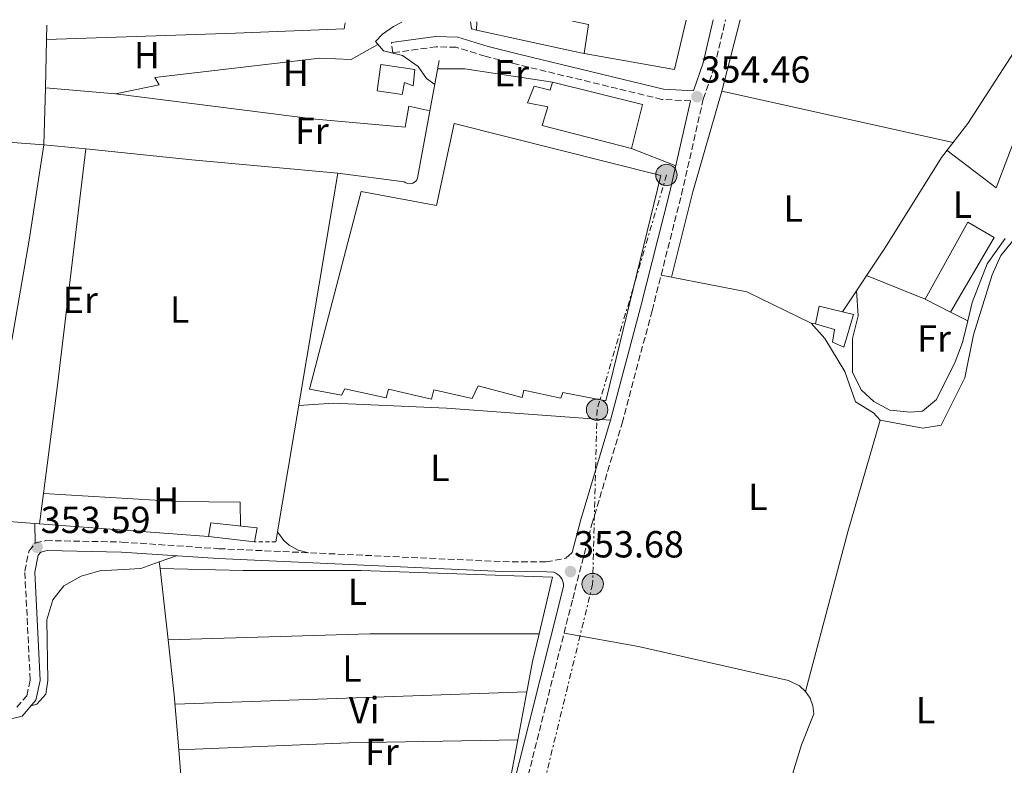
# Model space of a CAD drawing. Units: metres. Extents: x 553198 to 555482, y 4699346 to 4700892.
# Drawn here: x 554135 to 554396, y 4700687 to 4700885 of the extents above; entities that cross this region are included whole.
import ezdxf
from ezdxf.enums import TextEntityAlignment as Align

# ---------------------------------------------------------------- set-up
doc = ezdxf.new("R2010")
doc.units = ezdxf.units.M
doc.header["$MEASUREMENT"] = 0
for name, pattern in [('DGN Style 2', [1.7399219301090239, 1.043953158065414, -0.6959687720436097]), ('DGN Style 3', [2.435890702152634, 1.739921930109024, -0.6959687720436097]), ('DGN Style 7', [3.4798438602180486, 1.565929737098122, -0.6959687720436097, 0.5219765790327072, -0.6959687720436097])]:
    doc.linetypes.add(name, pattern=pattern)
for name, color, linetype, lineweight in [('Camino', 7, 'DGN Style 3', 0), ('Chamizo-cobertizo', 1, 'Continuous', 0), ('Cota de punto acotado terreno', 7, 'Continuous', 0), ('Edificio', 1, 'Continuous', 13), ('Etiqueta de uso rústico', 92, 'Continuous', 0), ('Invernadero', 7, 'Continuous', 0), ('Línea  de bancal', 1, 'Continuous', 13), ('Línea  de muro-pared o tapia', 1, 'Continuous', 13), ('Línea de cambio de uso (parcela vista)', 92, 'Continuous', 0), ('Línea eléctrica', 6, 'DGN Style 7', 0), ('Margen derecho', 7, 'Continuous', 0), ('Poste tendido eléctrico', 7, 'Continuous', 0), ('Punto acotado terreno (símbolo)', 7, 'Continuous', 0), ('Transformador', 7, 'Continuous', 0), ('Verja', 7, 'DGN Style 2', 0), ('Zona arbolada', 92, 'DGN Style 3', 0)]:
    doc.layers.add(name, color=color, linetype=linetype, lineweight=lineweight)
doc.styles.add('Style-Arial', font='arial.ttf')

# ---------------------------------------------------------------- blocks, each defined once
blk = doc.blocks.new('5PATER')
at = {"layer": 'Punto acotado terreno (símbolo)', "linetype": 'Continuous', "lineweight": 0}
h = blk.add_hatch(color=51, dxfattribs=at)
edge = h.paths.add_edge_path()
edge.add_ellipse((0, 0), major_axis=(-0.1095731443231308, -0.1110710700762829), ratio=0.9994222409660317, start_angle=0, end_angle=360)
blk = doc.blocks.new('5PELE')
at = {"layer": 'Transformador', "linetype": 'Continuous', "lineweight": 0}
h = blk.add_hatch(color=9, dxfattribs=at)
edge = h.paths.add_edge_path()
edge.add_arc((-2.000000476837158e-05, 0), 0.2850000000000001, 0, 360)
at = {"layer": 'Transformador', "color": 252, "linetype": 'Continuous', "lineweight": 0}
blk.add_circle((-2.000000476837158e-05, 0), 0.2850000000000001, dxfattribs=at)

msp = doc.modelspace()

# ---------------------------------------------------------------- linework, layer by layer
at = {"layer": 'Camino', "color": 7, "linetype": 'DGN Style 3', "lineweight": 0}
for points in [[(554241.1000000021, 4700572.190000001, 354.0399999999937), (554245.609999998, 4700587.720000001, 354.1799999999931), (554248.3399999995, 4700601.130000002, 354.0800000000019), (554252.5199999993, 4700617.359999999, 353.6600000000035), (554262.1200000015, 4700654.01, 353.5599999999977), (554281.6900000006, 4700731.610000002, 353.3200000000072), (554286.789999999, 4700751.470000001, 353.5800000000017), (554294.7899999988, 4700778.25, 353.5399999999936), (554302.7699999984, 4700808.160000001, 353.5599999999977), (554310.5899999993, 4700839.010000002, 353.6999999999971), (554316.3599999984, 4700864.32, 353.9400000000024), (554319.399999998, 4700873.109999999, 353.5599999999977), (554322.2500000001, 4700885.4, 353.4700000000012)], [(554312.9999999988, 4700863.9, 353.8800000000049), (554305.3900000001, 4700864.26, 353.600000000006), (554267.0799999969, 4700873.529999999, 353.3999999999942), (554258.4800000004, 4700875.710000001, 353.6999999999971), (554250.730000001, 4700878.100000001, 354.2200000000012), (554245.4400000004, 4700878.240000002, 354.6600000000035), (554233.9400000004, 4700876.67, 353.7799999999989), (554233.5699999994, 4700879.36, 353.7799999999989)], [(554134.079999997, 4700702.880000002, 353.8699999999954), (554136.7199999989, 4700705.92, 353.7899999999935), (554137.6399999999, 4700710.16, 353.75), (554136.1999999982, 4700738.960000004, 353.5899999999966), (554137.3200000002, 4700744.4, 353.570000000007), (554138.9600000009, 4700746.400000001, 353.570000000007), (554141.7999999997, 4700747.120000001, 353.570000000007), (554161.9999999988, 4700746.720000001, 353.7100000000065), (554187.719999999, 4700744.960000002, 353.8500000000059), (554263.1599999988, 4700741.52, 353.8500000000059), (554274.6000000006, 4700741.440000001, 353.6499999999941), (554279.8799999978, 4700742.4, 353.570000000007)]]:
    msp.add_polyline3d(points, dxfattribs=at)
at = {"layer": 'Chamizo-cobertizo', "color": 1, "linetype": 'Continuous', "lineweight": 0}
msp.add_polyline3d([(554197.8799999999, 4700750.480000001, 355.7799999999988), (554197.1600000003, 4700746.800000001, 355.7599999999948), (554184.9600000001, 4700748.16, 356.3000000000029), (554185.5599999996, 4700751.84, 356.3399999999965)], close=True, dxfattribs=at)
msp.add_polyline3d([(554197.1600000003, 4700746.800000001, 355.7599999999948), (554184.9600000001, 4700748.16, 356.3000000000029), (554185.5599999996, 4700751.84, 356.3399999999965), (554197.8799999999, 4700750.480000001, 355.7799999999988), (554197.1600000003, 4700746.800000001, 355.7599999999948)], dxfattribs=at)
at = {"layer": 'Edificio', "color": 1, "linetype": 'Continuous', "lineweight": 13}
for points in [[(554239.7699999996, 4700872.24, 354.820000000007), (554239.3300000001, 4700867.84, 354.9600000000065), (554237.0099999999, 4700868.720000001, 356.9199999999983), (554236.3700000001, 4700865.600000001, 356.179999999993), (554229.8099999996, 4700866.560000001, 356.1999999999971), (554230.7300000004, 4700873.52, 356.4400000000023)], [(554276.3300000001, 4700868.800000001, 360.2200000000012), (554300.2100000001, 4700862.880000001, 360.2400000000052), (554297.3300000001, 4700851.199999999, 359.8600000000006), (554273.5700000003, 4700857.359999999, 359.8600000000006), (554275.1299999999, 4700862.32, 360.8800000000047), (554269.7300000004, 4700863.359999999, 355.1600000000035), (554271.4900000002, 4700867.76, 355.3000000000029), (554275.6900000004, 4700866.720000001, 360.6999999999971)], [(554356.29, 4700807.119999999, 356.0599999999977), (554353.6500000004, 4700798.480000001, 354.9799999999959), (554350.6900000004, 4700799.76, 354.6000000000058), (554351.1699999999, 4700803.119999999, 355.6000000000058), (554346.1699999999, 4700804.640000001, 355.6000000000058), (554347.1699999999, 4700809.359999999, 356.0200000000041), (554353.3099999996, 4700807.850000001, 356.0500000000029)]]:
    msp.add_polyline3d(points, close=True, dxfattribs=at)
at = {"layer": 'Edificio', "color": 51, "linetype": 'Continuous', "lineweight": 13}
for points in [[(554239.3300000001, 4700867.84, 354.9600000000065), (554237.0099999999, 4700868.720000001, 356.9199999999983), (554236.3700000001, 4700865.600000001, 356.179999999993), (554229.8099999996, 4700866.560000001, 356.1999999999971), (554230.7300000004, 4700873.52, 356.4400000000023), (554239.7699999996, 4700872.24, 354.820000000007), (554239.3300000001, 4700867.84, 354.9600000000065)], [(554297.3300000001, 4700851.199999999, 359.8600000000006), (554273.5700000003, 4700857.359999999, 359.8600000000006), (554275.1299999999, 4700862.32, 360.8800000000047), (554269.7300000004, 4700863.359999999, 355.1600000000035), (554271.4900000002, 4700867.76, 355.3000000000029), (554275.6900000004, 4700866.720000001, 360.6999999999971), (554276.3300000001, 4700868.800000001, 360.2200000000012), (554300.2100000001, 4700862.880000001, 360.2400000000052), (554297.3300000001, 4700851.199999999, 359.8600000000006)], [(554353.6500000004, 4700798.480000001, 354.9799999999959), (554350.6900000004, 4700799.76, 354.6000000000058), (554351.1699999999, 4700803.119999999, 355.6000000000058), (554346.1699999999, 4700804.640000001, 355.6000000000058), (554347.1699999999, 4700809.359999999, 356.0200000000041), (554353.3099999996, 4700807.850000001, 356.0500000000029), (554356.29, 4700807.119999999, 356.0599999999977), (554353.6500000004, 4700798.480000001, 354.9799999999959)]]:
    msp.add_polyline3d(points, dxfattribs=at)
at = {"layer": 'Invernadero', "color": 7, "linetype": 'Continuous', "lineweight": 0}
for points in [[(554305.0899999999, 4700844.08, 354.9600000000065), (554290.5300000003, 4700784.24, 354.9600000000065), (554279.0899999999, 4700786.4, 354.9799999999959), (554278.5300000003, 4700784.960000001, 354.9600000000065), (554268.6900000004, 4700787.039999999, 354.9600000000065), (554268.25, 4700785.119999999, 354.9600000000065), (554256.6100000005, 4700788.24, 354.9799999999959), (554254.9699999997, 4700784.880000001, 354.9799999999959), (554244.8499999996, 4700787.119999999, 354.9799999999959), (554244.1699999999, 4700784.640000001, 354.9799999999959), (554232.8099999996, 4700787.279999999, 354.9799999999959), (554232.1299999999, 4700785.039999999, 354.9799999999959), (554221.1699999999, 4700787.439999999, 354.9799999999959), (554220.29, 4700785.76, 354.9799999999959), (554211.8099999996, 4700787.359999999, 354.9799999999959), (554225.5300000003, 4700839.84, 354.9400000000023), (554245.4900000002, 4700836.08, 354.9400000000023), (554250.25, 4700857.84, 354.9400000000023)], [(554393.6100000005, 4700827.600000001, 353.3600000000006), (554382.0499999998, 4700807.76, 353.3399999999965), (554375.29, 4700811.199999999, 353.3000000000029), (554386.6500000004, 4700831.680000001, 353.9600000000065)]]:
    msp.add_polyline3d(points, close=True, dxfattribs=at)
for points in [[(554290.5300000003, 4700784.24, 354.9600000000065), (554279.0899999999, 4700786.4, 354.9799999999959), (554278.5300000003, 4700784.960000001, 354.9600000000065), (554268.6900000004, 4700787.039999999, 354.9600000000065), (554268.25, 4700785.119999999, 354.9600000000065), (554256.6100000005, 4700788.24, 354.9799999999959), (554254.9699999997, 4700784.880000001, 354.9799999999959), (554244.8499999996, 4700787.119999999, 354.9799999999959), (554244.1699999999, 4700784.640000001, 354.9799999999959), (554232.8099999996, 4700787.279999999, 354.9799999999959), (554232.1299999999, 4700785.039999999, 354.9799999999959), (554221.1699999999, 4700787.439999999, 354.9799999999959), (554220.29, 4700785.76, 354.9799999999959), (554211.8099999996, 4700787.359999999, 354.9799999999959), (554225.5300000003, 4700839.84, 354.9400000000023), (554245.4900000002, 4700836.08, 354.9400000000023), (554250.25, 4700857.84, 354.9400000000023), (554305.0899999999, 4700844.08, 354.9600000000065), (554290.5300000003, 4700784.24, 354.9600000000065)], [(554382.0499999998, 4700807.76, 353.3399999999965), (554375.29, 4700811.199999999, 353.3000000000029), (554386.6500000004, 4700831.680000001, 353.9600000000065), (554393.6100000005, 4700827.600000001, 353.3600000000006), (554382.0499999998, 4700807.76, 353.3399999999965)]]:
    msp.add_polyline3d(points, dxfattribs=at)
at = {"layer": 'Línea  de bancal', "color": 1, "linetype": 'Continuous', "lineweight": 13}
msp.add_polyline3d([(554353.3099999985, 4700807.850000001, 352.7200000000012), (554364.7300000002, 4700825.040000001, 352.8999999999942), (554379.6499999979, 4700848.800000001, 352.9199999999983), (554386.6499999985, 4700857.830000001, 352.8800000000047), (554399.730000001, 4700878.150000001, 352.8000000000029), (554402.5300000017, 4700879.029999999, 352.7200000000012), (554408.6400000004, 4700878.550000001, 352.5800000000018)], dxfattribs=at)
at = {"layer": 'Línea  de muro-pared o tapia', "color": 1, "linetype": 'Continuous', "lineweight": 13}
msp.add_polyline3d([(554246.2100000001, 4700874.560000001, 354.9600000000065), (554240.6100000005, 4700843.84, 354.7400000000052), (554240.5, 4700843.369999999, 354.7400000000052), (554240.2999999998, 4700842.939999999, 354.7400000000052), (554240.0099999999, 4700842.560000001, 354.7400000000052), (554239.6399999997, 4700842.25, 354.7400000000052), (554239.2199999997, 4700842.029999999, 354.7400000000052), (554238.7599999999, 4700841.9, 354.7400000000052), (554238.2800000003, 4700841.869999999, 354.7400000000052), (554237.8099999996, 4700841.949999999, 354.7400000000052), (554237.3600000005, 4700842.130000001, 354.7400000000052), (554236.9699999997, 4700842.4, 354.7400000000052), (554219.3300000001, 4700844.640000001, 354.7599999999948), (554202.8799999999, 4700746.800000001, 354.7400000000052)], dxfattribs=at)
at = {"layer": 'Línea de cambio de uso (parcela vista)', "color": 92, "linetype": 'Continuous', "lineweight": 0, "extrusion": (-1.541952301968447e-05, -0.0006279263763564885, 0.9999998027353327), "elevation": -2606.203732058024, "flags": 128}
msp.add_lwpolyline([(554141.9815949117, 4700879.470454513), (554142.0753949486, 4700883.290255267)], dxfattribs=at)
at = {"layer": 'Línea de cambio de uso (parcela vista)', "color": 92, "linetype": 'Continuous', "lineweight": 0, "extrusion": (-0.0003556747908446689, 0.005177804267263217, 0.9999865318285108), "elevation": 24496.30261552106, "flags": 128}
msp.add_lwpolyline([(554256.2106642355, 4700818.857332796), (554254.9405636397, 4700819.137036547), (554254.6305601031, 4700821.047062149)], dxfattribs=at)
at = {"layer": 'Línea de cambio de uso (parcela vista)', "color": 92, "linetype": 'Continuous', "lineweight": 0, "extrusion": (0.0002651183750585484, 0.00450986969469837, 0.9999897953417246), "elevation": 21700.50821585927, "flags": 128}
msp.add_lwpolyline([(554256.1368827792, 4700834.828741433), (554256.0069801324, 4700832.619018961)], dxfattribs=at)
at = {"layer": 'Línea de cambio de uso (parcela vista)', "color": 92, "linetype": 'Continuous', "lineweight": 0, "extrusion": (0.002282714474031807, -0.0003243879348365112, 0.9999973419900163), "elevation": 93.49528935489366, "flags": 128}
msp.add_lwpolyline([(554282.5102735017, 4700876.770859581), (554283.599770663, 4700884.437659985), (554279.3497589089, 4700885.357660034)], dxfattribs=at)
at = {"layer": 'Línea de cambio de uso (parcela vista)', "color": 92, "linetype": 'Continuous', "lineweight": 0, "extrusion": (0.0003300510537103222, -0.002372046845748138, 0.9999971322259198), "elevation": -10614.53000166613, "flags": 128}
msp.add_lwpolyline([(554311.6932206476, 4700873.3668379), (554308.5832307193, 4700860.286801102), (554284.6137260834, 4700864.540013067)], dxfattribs=at)
at = {"layer": 'Línea de cambio de uso (parcela vista)', "color": 92, "linetype": 'Continuous', "lineweight": 0, "extrusion": (0.0005088550708326939, 0.001980041805277719, 0.9999979102482996), "elevation": 9942.900592846363, "flags": 128}
msp.add_lwpolyline([(554320.9986480643, 4700856.007657254), (554325.8686677881, 4700874.957694402)], dxfattribs=at)
at = {"layer": 'Línea de cambio de uso (parcela vista)', "color": 92, "linetype": 'Continuous', "lineweight": 0, "extrusion": (0.01004332719311998, 0.05231750675838168, 0.9985799968282354), "elevation": 251857.7273262899, "flags": 128}
msp.add_lwpolyline([(341893.9521966937, -4714355.495234768), (341896.6235310124, -4714355.457692149), (341923.2454522315, -4714356.172879048)], dxfattribs=at)
at = {"layer": 'Línea de cambio de uso (parcela vista)', "color": 92, "linetype": 'Continuous', "lineweight": 0, "extrusion": (-1.554361575175314e-05, -0.0006319212337167689, 0.9999998002169553), "elevation": -2625.05184372935, "flags": 128}
msp.add_lwpolyline([(554141.6665376682, 4700866.649659578), (554141.9816377942, 4700879.459962135)], dxfattribs=at)
at = {"layer": 'Línea de cambio de uso (parcela vista)', "color": 92, "linetype": 'Continuous', "lineweight": 0, "flags": 128}
for points, elevation in [([(554141.9762000004, 4700880.180199999), (554141.9699999997, 4700880.180000001)], 354.0200000000041), ([(554284.7599999999, 4700876.49), (554284.7605, 4700876.4932)], 353.1300000000047), ([(554359.7300000004, 4700817.51), (554375.29, 4700811.199999999)], 351.7200000000012), ([(554344.9699999997, 4700804.800000001), (554346.1699999999, 4700804.640000001)], 352.7400000000052), ([(554141.1600000003, 4700759.59), (554141.1665000003, 4700759.589600001)], 353.7899999999936), ([(554138.8799999999, 4700751.6577), (554138.8799999999, 4700751.66)], 353.5899999999965), ([(554171.9199999999, 4700741.439999999), (554171.9203000005, 4700741.4376)], 353.5599999999977), ([(554272.7550999997, 4700722.350000001), (554272.7599999999, 4700722.350000001)], 353.179999999993), ([(554269.4961999999, 4700706.959899999), (554269.5, 4700706.960000001)], 353.3600000000006), ([(554177.0833999999, 4700691.530099999), (554177.0800000001, 4700691.529999999)], 353.3600000000006)]:
    msp.add_lwpolyline(points, dxfattribs=dict(at, elevation=elevation))
at = {"layer": 'Línea de cambio de uso (parcela vista)', "color": 92, "linetype": 'Continuous', "lineweight": 0, "extrusion": (0.005498512758412352, 0.03549595459282152, 0.9993546935723021), "elevation": 170262.6029505884, "flags": 128}
msp.add_lwpolyline([(171894.2639574404, -4727245.803105702), (171887.0796426676, -4727246.916713011), (171863.5624659662, -4727246.916713011)], dxfattribs=at)
at = {"layer": 'Línea de cambio de uso (parcela vista)', "color": 92, "linetype": 'Continuous', "lineweight": 0, "extrusion": (-1.539150773702709e-05, -0.0006275181158151812, 0.9999998029920386), "elevation": -2604.26908008924, "flags": 128}
msp.add_lwpolyline([(554141.2953849582, 4700851.53132234), (554141.6664851046, 4700866.661225318)], dxfattribs=at)
at = {"layer": 'Línea de cambio de uso (parcela vista)', "color": 92, "linetype": 'Continuous', "lineweight": 0, "extrusion": (0.004805499033587304, -0.0004161823932876758, 0.9999883669179626), "elevation": 1060.4548668242, "flags": 128}
msp.add_lwpolyline([(554152.1509261971, 4700866.608456007), (554133.5618083386, 4700868.218356146)], dxfattribs=at)
at = {"layer": 'Línea de cambio de uso (parcela vista)', "color": 92, "linetype": 'Continuous', "lineweight": 0, "extrusion": (0.2176055852933367, -0.05476144777983353, 0.9744993550978887), "elevation": -136458.992375266, "flags": 128}
msp.add_lwpolyline([(4694009.652251866, 594197.0746019993), (4693981.798074855, 594197.9659061227), (4693958.443005783, 594197.9659061227)], dxfattribs=at)
at = {"layer": 'Línea de cambio de uso (parcela vista)', "color": 92, "linetype": 'Continuous', "lineweight": 0, "extrusion": (0.0003098953533015451, -6.899442815348604e-05, 0.9999999496023183), "elevation": 200.3079672144879, "flags": 128}
msp.add_lwpolyline([(554382.6040364135, 4700852.815008705), (554321.114033168, 4700866.505008739)], dxfattribs=at)
at = {"layer": 'Línea de cambio de uso (parcela vista)', "color": 92, "linetype": 'Continuous', "lineweight": 0, "extrusion": (0.004130653001492414, -0.0003049859161608125, 0.9999914223078978), "elevation": 1209.378618189821, "flags": 128}
msp.add_lwpolyline([(554135.0998129279, 4700852.827471675), (554048.4190653762, 4700859.227471974)], dxfattribs=at)
at = {"layer": 'Línea de cambio de uso (parcela vista)', "color": 92, "linetype": 'Continuous', "lineweight": 0, "extrusion": (0.2016617796612823, -0.03541734183258701, 0.9788146599440356), "elevation": -54395.96390413083, "flags": 128}
msp.add_lwpolyline([(4725791.289733853, 261772.9027642194), (4725818.204143458, 261772.967233623), (4725843.859931649, 261773.5044786521)], dxfattribs=at)
at = {"layer": 'Línea de cambio de uso (parcela vista)', "color": 92, "linetype": 'Continuous', "lineweight": 0, "extrusion": (0.002266823365083354, -0.0002309134674325734, 0.9999974040920317), "elevation": 524.7794138139677, "flags": 128}
msp.add_lwpolyline([(554150.1535527684, 4700851.356805752), (554139.0635236842, 4700852.486505782)], dxfattribs=at)
at = {"layer": 'Línea de cambio de uso (parcela vista)', "color": 92, "linetype": 'Continuous', "lineweight": 0, "extrusion": (-0.1323302594916788, 0.01548919317202811, 0.991084651943387), "elevation": -167.9825537825964, "flags": 128}
msp.add_lwpolyline([(-4733399.503802065, 3905.881325461203), (-4733336.347965498, 3905.731213264051), (-4733307.300041531, 3905.379200161435)], dxfattribs=at)
at = {"layer": 'Línea de cambio de uso (parcela vista)', "color": 92, "linetype": 'Continuous', "lineweight": 0, "extrusion": (0.05993647736372981, 0.5702128793404767, 0.8193075679593531), "elevation": 2713989.909113596, "flags": 128}
msp.add_lwpolyline([(-59772.69882848288, -3877600.484575155), (-59733.77486118482, -3877599.909014769), (-59705.43926165556, -3877599.796344463)], dxfattribs=at)
at = {"layer": 'Línea de cambio de uso (parcela vista)', "color": 92, "linetype": 'Continuous', "lineweight": 0, "extrusion": (-0.02589583012477384, 0.01008899775238818, 0.9996137344527141), "elevation": 33426.09121174709, "flags": 128}
msp.add_lwpolyline([(-4581384.955077858, -1189555.483888114), (-4581384.955077858, -1189542.890227011)], dxfattribs=at)
at = {"layer": 'Línea de cambio de uso (parcela vista)', "color": 92, "linetype": 'Continuous', "lineweight": 0, "extrusion": (0.01778407254672154, -0.003407599173893112, 0.9998360440749889), "elevation": -5807.536945968694, "flags": 128}
msp.add_lwpolyline([(4721142.369505183, 340175.1657705024), (4721142.369505183, 340177.9767457971)], dxfattribs=at)
at = {"layer": 'Línea de cambio de uso (parcela vista)', "color": 92, "linetype": 'Continuous', "lineweight": 0, "extrusion": (0.02859357061142452, 0.05325090180496279, 0.998171703253828), "elevation": 266524.9119019206, "flags": 128}
msp.add_lwpolyline([(1735435.665238728, -4395690.13478658), (1735454.651687419, -4395689.472996511), (1735474.101894557, -4395683.366328647)], dxfattribs=at)
at = {"layer": 'Línea de cambio de uso (parcela vista)', "color": 92, "linetype": 'Continuous', "lineweight": 0, "extrusion": (0.007001406702430091, -0.00353909315003155, 0.9999692270884453), "elevation": -12403.45316528722, "flags": 128}
msp.add_lwpolyline([(554365.9994333958, 4700793.302257937), (554370.5499019242, 4700791.002143532)], dxfattribs=at)
at = {"layer": 'Línea de cambio de uso (parcela vista)', "color": 92, "linetype": 'Continuous', "lineweight": 0, "extrusion": (-0.0541946044129169, 0.0237753689522854, 0.9982473023673595), "elevation": 82071.03892017642, "flags": 128}
msp.add_lwpolyline([(-4527386.515800532, -1378397.43571382), (-4527429.82378293, -1378404.194704905), (-4527460.458302254, -1378408.250099556)], dxfattribs=at)
at = {"layer": 'Línea de cambio de uso (parcela vista)', "color": 92, "linetype": 'Continuous', "lineweight": 0, "extrusion": (-0.0002076537969835986, -0.001606657394920601, 0.9999986877650971), "elevation": -7313.737037988686, "flags": 128}
msp.add_lwpolyline([(554141.2280296163, 4700753.906075031), (554140.191526918, 4700745.88646468)], dxfattribs=at)
at = {"layer": 'Línea de cambio de uso (parcela vista)', "color": 92, "linetype": 'Continuous', "lineweight": 0, "extrusion": (0.002108868454601602, 3.007894779045793e-05, 0.9999977758820757), "elevation": 1663.792690812344, "flags": 128}
msp.add_lwpolyline([(554139.1881788055, 4700759.541681321), (554174.7817683665, 4700757.472081468), (554191.3817947202, 4700757.232081318), (554191.4717945199, 4700750.922081318)], dxfattribs=at)
at = {"layer": 'Línea de cambio de uso (parcela vista)', "color": 92, "linetype": 'Continuous', "lineweight": 0, "extrusion": (0.003144389870809335, -0.0002384948919813855, 0.9999950279539028), "elevation": 976.2473577522145, "flags": 128}
msp.add_lwpolyline([(554135.0245307169, 4700752.024218959), (554123.5145731616, 4700752.897218984)], dxfattribs=at)
at = {"layer": 'Línea de cambio de uso (parcela vista)', "color": 92, "linetype": 'Continuous', "lineweight": 0, "extrusion": (0.003143763659866861, -0.0002386272168640096, 0.9999950298912001), "elevation": 975.278324198155, "flags": 128}
msp.add_lwpolyline([(554181.1060743355, 4700748.526565194), (554135.0258439997, 4700752.024265294)], dxfattribs=at)
at = {"layer": 'Línea de cambio de uso (parcela vista)', "color": 92, "linetype": 'Continuous', "lineweight": 0, "extrusion": (-2.893323952606618e-05, 0.001901528665935678, 0.9999981916741651), "elevation": 9276.17035620953, "flags": 128}
msp.add_lwpolyline([(554138.9699988674, 4700737.259593214), (554138.8899985779, 4700742.517302719)], dxfattribs=at)
at = {"layer": 'Línea de cambio de uso (parcela vista)', "color": 92, "linetype": 'Continuous', "lineweight": 0, "extrusion": (0.01121634104398593, 0.004006730227578803, 0.9999290673875165), "elevation": 25403.85679062709, "flags": 128}
msp.add_lwpolyline([(554133.0944989708, 4700677.383422581), (554137.6645598181, 4700679.015835684)], dxfattribs=at)
at = {"layer": 'Línea de cambio de uso (parcela vista)', "color": 92, "linetype": 'Continuous', "lineweight": 0, "extrusion": (0.000877608004150487, -0.00781881365808792, 0.9999690474995571), "elevation": -35914.32658608205, "flags": 128}
msp.add_lwpolyline([(554171.3965798959, 4700604.315381368), (554171.5893917568, 4700602.597628862)], dxfattribs=at)
at = {"layer": 'Línea de cambio de uso (parcela vista)', "color": 92, "linetype": 'Continuous', "lineweight": 0, "extrusion": (-0.9972545984740894, 0.03216951010415284, 0.06669624008849168), "elevation": -401406.6140031854, "flags": 128}
msp.add_lwpolyline([(-4716163.101549861, 27186.39351608515), (-4716163.101549862, 27186.34701253693)], dxfattribs=at)
at = {"layer": 'Línea de cambio de uso (parcela vista)', "color": 92, "linetype": 'Continuous', "lineweight": 0, "extrusion": (0.0008797325580897464, -0.007837726375598212, 0.9999688975742633), "elevation": -36002.05303295357, "flags": 128}
msp.add_lwpolyline([(554171.5876059134, 4700601.926758537), (554173.7147374066, 4700582.976276463)], dxfattribs=at)
at = {"layer": 'Línea de cambio de uso (parcela vista)', "color": 92, "linetype": 'Continuous', "lineweight": 0, "extrusion": (-0.0005299358859475401, 0.1334028570105221, 0.991061752318889), "elevation": 627146.085669369, "flags": 128}
msp.add_lwpolyline([(-572843.0881728522, -4656438.934884804), (-572896.6538075056, -4656440.284170598), (-572941.6086719788, -4656440.134249954)], dxfattribs=at)
at = {"layer": 'Línea de cambio de uso (parcela vista)', "color": 92, "linetype": 'Continuous', "lineweight": 0, "extrusion": (-0.05580228322266315, 0.01236121464061362, 0.9983653166851033), "elevation": 27529.40218489093, "flags": 128}
msp.add_lwpolyline([(-4709327.411893901, -474697.9897828035), (-4709335.547885697, -474698.2522270172), (-4709343.142567059, -474698.1367515633)], dxfattribs=at)
at = {"layer": 'Línea de cambio de uso (parcela vista)', "color": 92, "linetype": 'Continuous', "lineweight": 0, "extrusion": (0.2558824307580019, 0.02104791674297987, 0.9664787461864628), "elevation": 241085.3807422001, "flags": 128}
msp.add_lwpolyline([(4639467.451836172, -906148.2071569179), (4639452.756575095, -906148.6589642073), (4639438.077264974, -906148.6589642074)], dxfattribs=at)
at = {"layer": 'Línea de cambio de uso (parcela vista)', "color": 92, "linetype": 'Continuous', "lineweight": 0, "extrusion": (-0.0002138483942547237, -7.600729756260565e-06, 0.9999999771055463), "elevation": 199.1015468976986, "flags": 128}
msp.add_lwpolyline([(554176.1528896404, 4700703.6416491), (554269.5590917816, 4700706.961549099)], dxfattribs=at)
at = {"layer": 'Línea de cambio de uso (parcela vista)', "color": 92, "linetype": 'Continuous', "lineweight": 0, "extrusion": (0.0003417265878116944, 0.001818135462190069, 0.9999982888017261), "elevation": 9088.96504070951, "flags": 128}
msp.add_lwpolyline([(554266.9467872041, 4700685.454368605), (554269.3431952656, 4700698.204289677)], dxfattribs=at)
at = {"layer": 'Línea de cambio de uso (parcela vista)', "color": 92, "linetype": 'Continuous', "lineweight": 0, "extrusion": (0.0004487798831875292, -0.0001483465619636686, 0.9999998882949509), "elevation": -95.26794006070983, "flags": 128}
msp.add_lwpolyline([(554266.8854214512, 4700694.24759072), (554222.0656169893, 4700693.477590709), (554176.8690125647, 4700691.567690688)], dxfattribs=at)
at = {"layer": 'Línea de cambio de uso (parcela vista)', "color": 92, "linetype": 'Continuous', "lineweight": 0}
for points in [[(554221.2800000003, 4700884.619999999, 353.6100000000006), (554220.9699999997, 4700883.039999999, 353.6300000000047), (554192.1299999999, 4700881.84, 353.9199999999983), (554141.9762000004, 4700880.180199999, 354.0200000000041)], [(554236.3600000005, 4700884.730000001, 353.6499999999942), (554234.0899999999, 4700883.600000001, 353.679999999993), (554231.1699999999, 4700881.600000001, 353.6900000000023), (554229.3300000001, 4700879.600000001, 353.6900000000023), (554231.4900000002, 4700877.119999999, 353.6300000000047), (554236.5300000003, 4700875.92, 353.5899999999965), (554240.6500000004, 4700872.960000001, 353.5299999999988), (554242.8899999997, 4700869.84, 353.4900000000052), (554245.0599999996, 4700868.25, 353.4900000000052)], [(554229.9699999997, 4700878.859999999, 353.7700000000041), (554222.8499999996, 4700874.880000001, 353.7700000000041), (554214.5300000003, 4700875.199999999, 353.7799999999988), (554170.7300000004, 4700870.08, 353.820000000007), (554171.8899999997, 4700868.16, 353.8300000000018), (554160.25, 4700865.76, 353.8300000000018)], [(554243.79, 4700861.26, 353.7799999999988), (554238.1699999999, 4700862.480000001, 353.75), (554237.2100000001, 4700856.880000001, 353.679999999993), (554213.4100000003, 4700859.039999999, 353.7400000000052), (554160.25, 4700865.76, 353.8600000000006)], [(554381.1399999997, 4700850.710000001, 352.0599999999977), (554394.1699999999, 4700840.789999999, 352), (554400.29, 4700857.109999999, 352.0399999999936), (554405.1699999999, 4700841.75, 352.0599999999977)], [(554363.3300000001, 4700779.119999999, 352.320000000007), (554374.6500000004, 4700776.960000001, 352.3399999999965), (554379.4900000002, 4700777.76, 352.3399999999965), (554385.8499999996, 4700790.32, 352.6399999999995), (554388.0899999999, 4700801.76, 352.6199999999953), (554393.0499999998, 4700817.680000001, 352.6600000000035), (554395.3700000001, 4700822.800000001, 352.6999999999971), (554398.9400000004, 4700827.119999999, 352.679999999993)], [(554396.5300000003, 4700827.359999999, 351.8000000000029), (554391.7699999996, 4700820.560000001, 351.7799999999988), (554387.7699999996, 4700810.32, 351.7799999999988), (554386.6003000002, 4700805.459899999, 351.7799999999988)], [(554386.6003000002, 4700805.459899999, 351.7799999999988), (554385.2100000001, 4700799.680000001, 351.7799999999988), (554383.25, 4700794.560000001, 351.7799999999988), (554378.25, 4700784.560000001, 351.7799999999988), (554374.6100000005, 4700781.439999999, 351.7799999999988), (554371.4100000003, 4700781.199999999, 351.7799999999988), (554365.9299999997, 4700781.76, 351.7400000000052), (554361.6100000005, 4700784.08, 351.6999999999971), (554358.4100000003, 4700787.039999999, 351.7799999999988), (554355.9699999997, 4700791.76, 351.7799999999988), (554356.0099999999, 4700800.800000001, 351.7799999999988), (554357.4500000002, 4700806.800000001, 351.7599999999948), (554357.0800000001, 4700813.52, 351.7599999999948)], [(554363.3300000001, 4700779.119999999, 352.3999999999942), (554361.5300000003, 4700781.039999999, 352.4600000000065), (554356.8099999996, 4700783.92, 352.4400000000023), (554353.9299999997, 4700792, 352.4400000000023), (554348.6500000004, 4700800.800000001, 352.6399999999995), (554344.9699999997, 4700804.800000001, 352.7599999999948)], [(554291.7300000004, 4700779.119999999, 353.5399999999936), (554248.1699999999, 4700782.24, 353.2400000000052), (554218.0499999998, 4700783.600000001, 353.4199999999983), (554208.9600000001, 4700782.960000001, 353.1499999999942)], [(554211.5499999998, 4700743.869999999, 353.2700000000041), (554208.8300000001, 4700744.57, 353.2400000000052), (554206.3899999997, 4700745.92, 353.1999999999971), (554204.9800000004, 4700747.16, 353.179999999993), (554203.3200000003, 4700749.41, 353.1499999999942)], [(554137.8600000005, 4700703.199999999, 353.5399999999936), (554139.4400000004, 4700703.680000001, 353.5399999999936), (554141.7599999999, 4700706.32, 353.5399999999936), (554142.3200000003, 4700709.92, 353.5399999999936), (554142.04, 4700726.08, 353.5599999999977), (554143.6399999997, 4700731.359999999, 353.5599999999977), (554146.5999999996, 4700735.119999999, 353.5599999999977), (554151.1600000003, 4700737.680000001, 353.5599999999977), (554156.1600000003, 4700739.119999999, 353.5599999999977), (554167, 4700739.680000001, 353.5599999999977), (554171.9203000005, 4700741.4376, 353.4977999999974)], [(554272.7550999997, 4700722.350000001, 353.0265999999974), (554276.3200000003, 4700737.359999999, 353.0399999999936), (554225.4800000004, 4700739.199999999, 353.2400000000052), (554194.1600000003, 4700739.199999999, 353.179999999993), (554172.1130999997, 4700739.719900001, 353.5464000000065)], [(554343.5099999999, 4700707.07, 353.1499999999942), (554341.9199999999, 4700708.529999999, 353.1399999999995), (554339, 4700709.92, 353.1399999999995), (554299.2000000002, 4700718.960000001, 353.0599999999977), (554279.4100000003, 4700722.560000001, 353.0800000000018)], [(554315.1900000004, 4700604.390000001, 353.5599999999977), (554317.9199999999, 4700608.08, 353.5200000000041), (554319.5599999996, 4700612.880000001, 353.4400000000023), (554328.4000000004, 4700647.039999999, 353.4199999999983), (554342.4800000004, 4700692.880000001, 353.3399999999965), (554345.7199999997, 4700701.119999999, 353.1600000000035), (554345.4699999997, 4700703.26, 353.1600000000035), (554344.7199999997, 4700705.279999999, 353.1499999999942), (554343.5099999999, 4700707.07, 353.1499999999942)], [(554177.0833999999, 4700691.530099999, 353.2799999999988), (554177.9199999999, 4700681.359999999, 353.2799999999988), (554222.04, 4700682.960000001, 353.3999999999942), (554265, 4700683.039999999, 353.0800000000018), (554267.0998000001, 4700694.210000001, 353.0589999999939)]]:
    msp.add_polyline3d(points, dxfattribs=at)
at = {"layer": 'Línea eléctrica', "color": 6, "linetype": 'DGN Style 7', "lineweight": 0}
msp.add_polyline3d([(554306.5799999976, 4700844.189999999, 353.6399999999995), (554288.1799999998, 4700781.850000001, 353.5), (554286.9899999985, 4700735.550000001, 353.3500000000058), (554274.5300000019, 4700684.49, 353.4799999999959), (554263.8400000009, 4700644.710000001, 353.5299999999988), (554252.5599999977, 4700599.59, 353.9600000000065)], dxfattribs=at)
at = {"layer": 'Margen derecho', "color": 7, "linetype": 'Continuous', "lineweight": 0}
for points in [[(554233.5699999994, 4700879.36, 353.7799999999989), (554245.2899999984, 4700880.960000001, 354.6600000000035), (554251.1700000014, 4700880.800000003, 354.2200000000012), (554259.2100000014, 4700878.320000002, 353.6999999999971), (554267.7299999996, 4700876.16, 353.3999999999942), (554305.7700000001, 4700866.960000002, 353.600000000006), (554313.7699999999, 4700866.58, 353.9400000000024), (554316.3299999969, 4700874.000000001, 353.5599999999977), (554318.9699999989, 4700885.380000004, 353.479999999996)], [(554279.8799999978, 4700742.4, 353.570000000007), (554281.5699999998, 4700743.930000002, 353.3200000000072), (554283.7199999979, 4700752.320000002, 353.5800000000017), (554291.730000001, 4700779.119999999, 353.5399999999936), (554299.6900000006, 4700808.960000002, 353.5599999999977), (554307.4899999968, 4700839.76, 353.6999999999971), (554312.9999999988, 4700863.9, 353.8800000000049)], [(554128.4699999989, 4700698.77, 353.929999999993), (554135.5299999998, 4700700.510000001, 353.8699999999954), (554139.1599999998, 4700704.699999999, 353.7899999999935), (554140.2999999997, 4700709.940000001, 353.75), (554138.859999998, 4700738.760000002, 353.5899999999966), (554139.7800000012, 4700743.230000001, 353.570000000007), (554140.4600000007, 4700744.050000002, 353.570000000007), (554142.109999998, 4700744.470000002, 353.570000000007), (554161.8899999993, 4700744.070000002, 353.7100000000065), (554187.5699999994, 4700742.320000002, 353.8500000000059), (554263.0899999995, 4700738.870000001, 353.8500000000059), (554274.8399999997, 4700738.800000002, 353.6499999999941), (554276.6299999979, 4700738.680000001, 353.570000000007), (554277.199999998, 4700738.460000002, 353.5399999999936), (554277.7099999997, 4700738.140000002, 353.5099999999947), (554278.1799999991, 4700737.750000001, 353.4900000000052), (554278.5700000003, 4700737.290000003, 353.4600000000066), (554278.8799999988, 4700736.77, 353.4299999999931), (554279.1099999989, 4700736.210000001, 353.4100000000036), (554279.2399999986, 4700735.609999999, 353.3800000000047), (554279.2699999999, 4700735.010000001, 353.5800000000017), (554278.6000000016, 4700732.400000002, 353.3200000000072), (554259.0399999992, 4700654.800000001, 353.5599999999977)]]:
    msp.add_polyline3d(points, dxfattribs=at)
at = {"layer": 'Verja', "color": 7, "linetype": 'DGN Style 2', "lineweight": 0, "extrusion": (0.003496482121734908, 0, 0.9999938872877036), "elevation": 2292.498293310442, "flags": 128}
msp.add_lwpolyline([(554198.2519751727, 4700746.800000001), (554192.5319402079, 4700746.800000001)], dxfattribs=at)
at = {"layer": 'Zona arbolada', "color": 92, "linetype": 'DGN Style 3', "lineweight": 0, "extrusion": (0.0001266823589401764, 1.774742252035402e-06, 0.9999999919742151), "elevation": 442.2029529202089, "flags": 128}
msp.add_lwpolyline([(554260.3359834196, 4700584.574122583), (554289.1894854938, 4700583.919222609), (554299.6294879433, 4700584.079222643), (554311.189487851, 4700585.039222639), (554323.4294877531, 4700584.879222638), (554344.7494875813, 4700588.639222633), (554351.6694875257, 4700590.799222631), (554359.2694874653, 4700591.83922263), (554365.9094874117, 4700594.799222629), (554371.549487366, 4700596.479222628), (554376.1494873296, 4700599.279222625), (554379.9894872986, 4700603.359222624), (554384.8294872597, 4700606.239222623), (554390.1494872173, 4700607.279222622), (554394.629487181, 4700609.679222621), (554392.6694871966, 4700617.519222622), (554393.629487189, 4700621.679222621), (554394.9894871783, 4700632.479222622), (554394.8694871792, 4700644.159222621), (554395.5894871731, 4700649.679222621), (554397.9094871549, 4700651.27922262), (554427.9894869135, 4700648.719222615), (554434.62948686, 4700647.759222612), (554441.5494868043, 4700647.759222611), (554448.8294867462, 4700648.079222609), (554452.8294867141, 4700648.639222609), (554462.669486635, 4700652.239222607), (554468.9094865852, 4700653.999222605), (554482.1894864788, 4700653.519222601), (554487.3094864379, 4700653.0392226), (554492.7894863933, 4700652.079222599), (554503.5894863065, 4700649.279222596), (554508.0494862708, 4700649.079222596), (554510.7494862493, 4700648.959222596), (554525.8294861283, 4700649.839222591), (554531.149486086, 4700649.59922259), (554536.3494860444, 4700650.63922259), (554541.389486004, 4700654.079222589), (554546.0294859664, 4700657.999222588), (554558.5894858652, 4700673.589222585), (554560.5094858498, 4700682.229222585), (554559.4794858587, 4700731.669222584), (554558.3194858679, 4700737.989222585), (554557.9194858706, 4700766.629222586), (554558.3994858672, 4700773.509222585), (554558.2394858684, 4700792.789222584), (554556.9994858782, 4700799.429222585), (554557.1994858767, 4700804.549222586), (554558.5994858659, 4700811.109222584), (554558.6794858653, 4700817.429222584), (554558.5977858651, 4700818.687722585)], dxfattribs=at)

# ---------------------------------------------------------------- block references
at = {"layer": 'Poste tendido eléctrico', "color": 7, "linetype": 'Continuous', "lineweight": 0, "xscale": 10, "yscale": 10, "zscale": 10}
for p in [(554306.5799999976, 4700844.189999999, 353.6399999999995), (554288.1799999998, 4700781.850000001, 353.5), (554286.9899999985, 4700735.550000001, 353.3500000000058)]:
    msp.add_blockref('5PELE', p, dxfattribs=at)
at = {"layer": 'Punto acotado terreno (símbolo)', "color": 7, "linetype": 'Continuous', "lineweight": 0, "xscale": 10, "yscale": 10, "zscale": 10}
for p in [(554314.6900000008, 4700864.960000002, 354.4600000000073), (554139.4799999994, 4700745.359999999, 353.5899999999965), (554281.0799999981, 4700738.880000002, 353.6799999999935)]:
    msp.add_blockref('5PATER', p, dxfattribs=at)

# ---------------------------------------------------------------- texts
at = {"layer": 'Cota de punto acotado terreno', "color": 7, "linetype": 'Continuous', "lineweight": 0, "style": 'Style-Arial'}
for s, p in [('354.46', (554315.6499999979, 4700868.710000002, 354.4600000000065)), ('353.59', (554140.440000001, 4700749.109999999, 353.5899999999965)), ('353.68', (554282.0500000009, 4700742.630000002, 353.679999999993))]:
    msp.add_text(s, height=7.000000000000002, dxfattribs=at).set_placement(p)
at = {"layer": 'Etiqueta de uso rústico', "color": 92, "linetype": 'Continuous', "lineweight": 0, "style": 'Style-Arial'}
for s, p in [('H', (554168.6416459876, 4700875.990010001, 353.6499999999942)), ('H', (554208.1616459879, 4700871.35001, 353.6600000000035)), ('Er', (554265.4554566102, 4700871.190009999, 353.320000000007)), ('Fr', (554212.4336852703, 4700855.91001, 353.7599999999948)), ('L', (554340.2414203803, 4700835.27001, 352.7400000000052)), ('L', (554385.1614203786, 4700836.310010002, 352.3699999999953)), ('Er', (554150.9354566108, 4700811.03001, 353.8800000000047)), ('L', (554177.3214203782, 4700808.470010001, 353.6699999999983)), ('Fr', (554377.633685268, 4700800.790010002, 351.7599999999948)), ('L', (554246.441420381, 4700766.390010001, 353.4799999999959)), ('H', (554173.7116459892, 4700757.75001, 353.3300000000018)), ('L', (554330.8414203792, 4700758.710010001, 352.9799999999959)), ('L', (554224.5214203785, 4700733.510010001, 353.2100000000065)), ('L', (554223.0814203811, 4700713.110010001, 353.2599999999948)), ('Vi', (554226.3389322178, 4700702.070010001, 353.3500000000058)), ('L', (554375.4014203821, 4700702.070010001, 352.3999999999942)), ('Fr', (554231.0236852681, 4700691.03001, 353.2899999999936))]:
    msp.add_text(s, height=7.000000000000002, dxfattribs=at).set_placement(p, align=Align.MIDDLE_CENTER)

doc.saveas('drawing.dxf')
